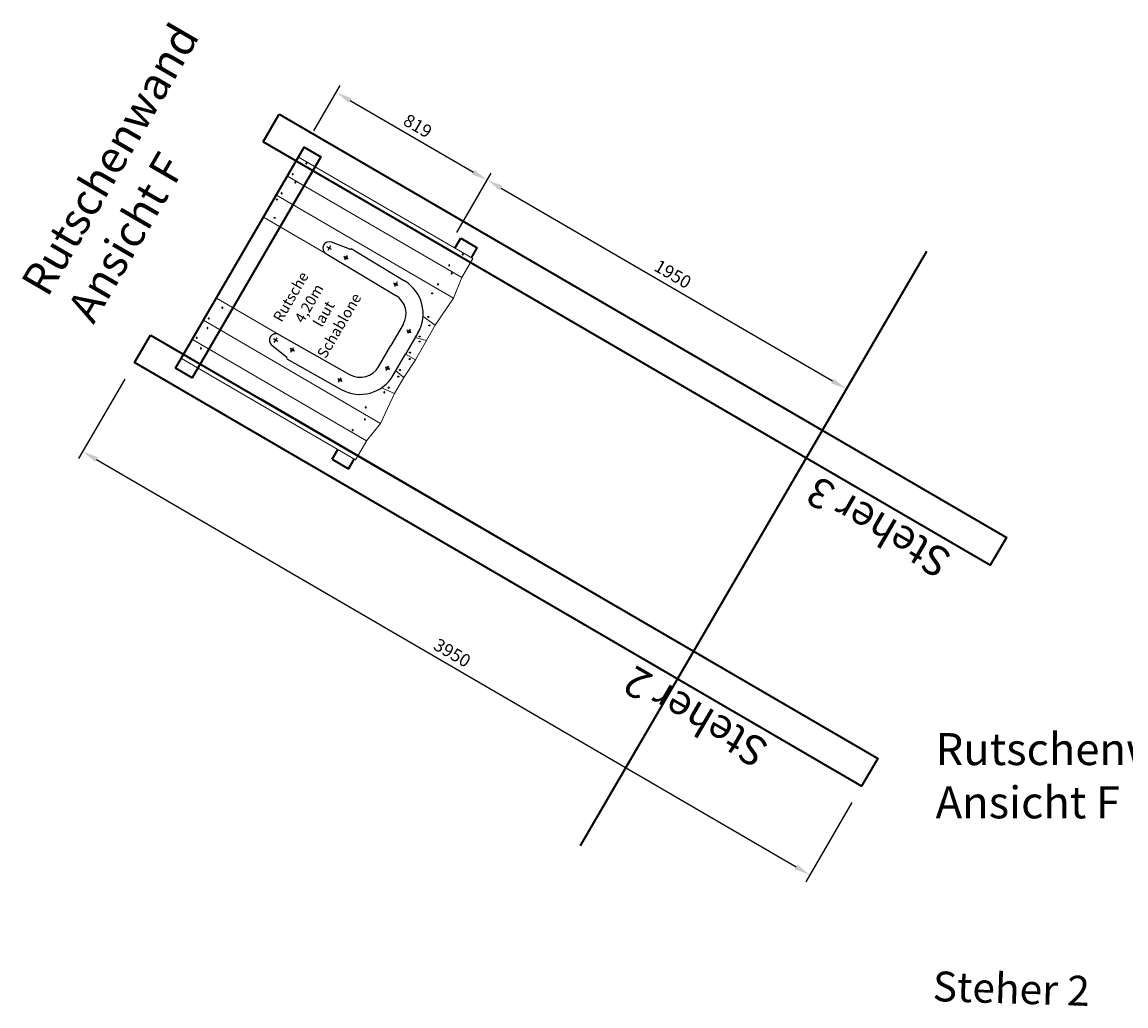
# Model space of a CAD drawing. Units: millimetres. Extents: x -21 to 503815, y -715104 to 15779.
# Drawn here: x 42198 to 47379, y -669664 to -665045 of the extents above; entities that cross this region are included whole.
import ezdxf
from ezdxf.enums import TextEntityAlignment as Align

# ---------------------------------------------------------------- set-up
doc = ezdxf.new("R2010")
doc.units = ezdxf.units.MM
doc.header["$LTSCALE"] = 0.5
doc.header["$PDMODE"] = 32
doc.header["$PDSIZE"] = -1
doc.linetypes.add('ACAD_ISO10W100', pattern=[18, 12, -3, 0, -3])
for name, color, linetype in [('01_KONTOUR', 2, 'Continuous'), ('01_MITTELLINIE', 6, 'ACAD_ISO10W100'), ('1', 7, 'Continuous'), ('BEM1-05', 9, 'Continuous'), ('Rundholz', 96, 'Continuous')]:
    doc.layers.add(name, color=color, linetype=linetype)
for name, color, linetype, lineweight in [('AM_5', 5, 'Continuous', 50), ('AM_6', 2, 'Continuous', 35), ('Sichtbar (ISO)', 7, 'Continuous', 35), ('Steher', 1, 'Continuous', 15)]:
    doc.layers.add(name, color=color, linetype=linetype, lineweight=lineweight)
doc.dimstyles.new('ISO-25$0', dxfattribs={"dimscale": 30, "dimtxt": 2, "dimasz": 2.5, "dimexe": 1.25, "dimexo": 3, "dimtad": 1, "dimtxsty": 'Standard', "dimcen": 2.5, "dimadec": 0, "dimazin": 0, "dimtfac": 1, "dimtmove": 0, "dimatfit": 3, "dimfxl": 0, "dimarcsym": 0})

# ---------------------------------------------------------------- blocks, each defined once
blk = doc.blocks.new('*D1169')
at = {"layer": 'AM_5', "color": 0, "linetype": 'ByBlock', "lineweight": -2, "transparency": 16777216}
for p, q in [((44238, -666032.5), (44400, -665754.3)), ((44445.9, -665824.5), (46001.5, -666730.2)), ((45923.1, -667013.8), (46085.1, -666735.5))]:
    blk.add_line(p, q, dxfattribs=at)
at = {"layer": 'AM_5', "color": 0, "transparency": 16777216}
for points in [[(44452.2, -665813.7), (44439.6, -665835.3), (44381.1, -665786.7)], [(46007.7, -666719.4), (45995.2, -666741), (46066.3, -666767.9)]]:
    blk.add_solid(points, dxfattribs=at)
at = {"layer": 'Defpoints', "color": 0, "transparency": 16777216}
for p in [(44192.7, -666110.3), (46066.3, -666767.9), (45877.9, -667091.5)]:
    blk.add_point(p, dxfattribs=at)
at = {"layer": 'AM_5', "color": 0, "transparency": 16777216, "insert": (45248.2, -666235.2), "char_height": 60, "attachment_point": 5, "rotation": 329.789}
blk.add_mtext('1950', dxfattribs=at)
blk = doc.blocks.new('*D1170')
at = {"layer": 'AM_5', "color": 0, "linetype": 'ByBlock', "lineweight": -2, "transparency": 16777216}
for p, q in [((43567.6, -665555.4), (43691.3, -665343)), ((43737.3, -665413.1), (44315.7, -665750)), ((44238, -666032.5), (44399.4, -665755.3))]:
    blk.add_line(p, q, dxfattribs=at)
at = {"layer": 'AM_5', "color": 0, "transparency": 16777216}
for points in [[(43743.6, -665402.3), (43731, -665423.9), (43672.5, -665375.4)], [(44322, -665739.2), (44309.5, -665760.8), (44380.6, -665787.7)]]:
    blk.add_solid(points, dxfattribs=at)
at = {"layer": 'Defpoints', "color": 0, "transparency": 16777216}
for p in [(43522.4, -665633.2), (44380.6, -665787.7), (44192.7, -666110.3)]:
    blk.add_point(p, dxfattribs=at)
at = {"layer": 'AM_5', "color": 0, "transparency": 16777216, "insert": (44051, -665539.4), "char_height": 60, "attachment_point": 5, "rotation": 329.789}
blk.add_mtext('819', dxfattribs=at)
blk = doc.blocks.new('*D1171')
at = {"layer": 'AM_5', "color": 0, "linetype": 'ByBlock', "lineweight": -2, "transparency": 16777216}
for p, q in [((42679.4, -666721.9), (42462.9, -667093.8)), ((42546.6, -667099.1), (45830.4, -669011.2)), ((46092.9, -668709.5), (45876.4, -669081.4))]:
    blk.add_line(p, q, dxfattribs=at)
at = {"layer": 'AM_5', "color": 0, "transparency": 16777216}
for points in [[(42552.9, -667088.3), (42540.3, -667109.9), (42481.8, -667061.4)], [(45836.7, -669000.4), (45824.2, -669022), (45895.3, -669049)]]:
    blk.add_solid(points, dxfattribs=at)
at = {"layer": 'Defpoints', "color": 0, "transparency": 16777216}
for p in [(42724.7, -666644.1), (46138.2, -668631.7), (45895.3, -669049)]:
    blk.add_point(p, dxfattribs=at)
at = {"layer": 'AM_5', "color": 0, "transparency": 16777216, "insert": (44213, -668013.1), "char_height": 60, "attachment_point": 5, "rotation": 329.789}
blk.add_mtext('3950', dxfattribs=at)
blk = doc.blocks.new('schraube 8mm')
at = {"layer": '1', "color": 3, "linetype": 'Continuous'}
for p, q in [((-27094.7, -176086.2), (-27094.9, -176086.1)), ((-27094.7, -176086.2), (-27094.9, -176086.2)), ((-27094.7, -176086.2), (-27094.9, -176086.4)), ((-27094.7, -176086.5), (-27094.7, -176086)), ((-27094.7, -176086.2), (-27094.5, -176086.1)), ((-27094.7, -176086.2), (-27094.4, -176086.2)), ((-27094.7, -176086.2), (-27094.5, -176086.4)), ((-27091.7, -176086.2), (-27092, -176086.2)), ((-27091.7, -176086.2), (-27091.9, -176086.1)), ((-27091.7, -176086.2), (-27091.9, -176086.4)), ((-27091.7, -176086.5), (-27091.7, -176086)), ((-27091.7, -176086.2), (-27091.5, -176086.1)), ((-27091.7, -176086.2), (-27091.5, -176086.2)), ((-27091.7, -176086.2), (-27091.5, -176086.4))]:
    blk.add_line(p, q, dxfattribs=at)
at = {"layer": '1', "color": 1, "linetype": 'Continuous'}
for p, q in [((-27093.8, -176086.2), (-27092.6, -176086.2)), ((-27093.2, -176086.9), (-27093.2, -176085.6))]:
    blk.add_line(p, q, dxfattribs=at)
at = {"layer": '1', "color": 3, "linetype": 'Continuous'}
for points in [[(-27095.5, -176086.2, 1), (-27090.9, -176086.2, 1), (-27095.5, -176086.2)], [(-27094, -176086.1, 0.846973), (-27094, -176086.4)], [(-27093.7, -176085.7, 0.159107), (-27094, -176086.1)], [(-27094, -176086.4, 0.159107), (-27093.7, -176086.8)], [(-27093.4, -176085.5, 0.855096), (-27093.7, -176085.7)], [(-27093.7, -176086.8, 0.855096), (-27093.4, -176087)], [(-27093, -176085.5, 0.158746), (-27093.4, -176085.5)], [(-27093.4, -176087, 0.158746), (-27093, -176087)], [(-27092.7, -176085.7, 0.848023), (-27093, -176085.5)], [(-27093, -176087, 0.855096), (-27092.7, -176086.8)], [(-27092.4, -176086.1, 0.159107), (-27092.7, -176085.7)], [(-27092.7, -176086.8, 0.159107), (-27092.4, -176086.4)], [(-27092.4, -176086.4, 0.846973), (-27092.4, -176086.1)]]:
    blk.add_lwpolyline(points, format="xyb", dxfattribs=at)
at = {"layer": '1', "color": 1, "linetype": 'Continuous'}
blk.add_circle((-27093.2, -176086.2), 0.89, dxfattribs=at)
at = {"layer": '1', "color": 3, "linetype": 'Continuous', "width": 1.5}
for s, rotation, p in [('Y', 126, (-27094.2, -176087)), ('L', 54, (-27094.2, -176085.5)), ('8', 18, (-27093.6, -176085.1)), ('S', 162, (-27093.6, -176087.4)), ('0', 342, (-27092.8, -176085.1)), ('S', 198, (-27092.8, -176087.4)), ('A', 234, (-27092.2, -176087))]:
    blk.add_text(s, height=0.504, rotation=rotation, dxfattribs=at).set_placement(p, align=Align.CENTER)

msp = doc.modelspace()

# ---------------------------------------------------------------- linework, layer by layer
at = {"layer": '01_KONTOUR'}
for p, q in [((43735.769, -666111.625), (43650.359, -666078.467)), ((43741.896, -666109.479), (43742.457, -666108.516)), ((43742.457, -666108.516), (43992.571, -666259.963)), ((43624.09, -666132.168), (43951.411, -666328.562)), ((43986.394, -666464.638), (43928.531, -666564.012)), ((43402.688, -666512.407), (43735.058, -666700.131)), ((44055.528, -666504.893), (43997.665, -666604.267)), ((43439.949, -666619.672), (43368.952, -666561.76)), ((43870.669, -666663.386), (43928.531, -666564.012)), ((43441.106, -666626.061), (43440.546, -666627.023)), ((43440.546, -666627.023), (43695.715, -666769.788)), ((43939.803, -666703.641), (43997.665, -666604.267))]:
    msp.add_line(p, q, dxfattribs=at)
for centre in [(43717.298, -666151.725), (43951.337, -666276.427), (44013.417, -666497.722), (43465.705, -666583.814), (43912.78, -666670.557), (43689.681, -666725.8)]:
    msp.add_circle(centre, 6, dxfattribs=at)
for centre, radius, start, end in [((43639.52, -666106.441), 30, 68.820824, 239.045421), ((43737.575, -666106.963), 5, 248.820824, 329.789044), ((43899.976, -666414.32), 180, 329.789044, 59.045421), ((43899.976, -666414.32), 100, 329.789044, 59.045421), ((43387.93, -666538.526), 30, 60.532668, 230.757264), ((43436.786, -666623.545), 5, 329.789044, 50.757264), ((43784.251, -666613.068), 100, 240.532668, 329.789044), ((43784.251, -666613.068), 180, 240.532668, 329.789044)]:
    msp.add_arc(centre, radius, start, end, dxfattribs=at)
at = {"layer": '01_MITTELLINIE'}
for p, q in [((43728.1, -666158.015), (43706.495, -666145.435)), ((43723.587, -666140.923), (43711.008, -666162.527)), ((43962.139, -666282.717), (43940.535, -666270.138)), ((43957.627, -666265.625), (43945.047, -666287.23)), ((44019.707, -666486.919), (44007.127, -666508.524)), ((44024.219, -666504.011), (44002.614, -666491.432)), ((43476.507, -666590.104), (43454.903, -666577.525)), ((43459.415, -666594.617), (43471.995, -666573.012)), ((43923.582, -666676.847), (43901.977, -666664.268)), ((43906.49, -666681.36), (43919.069, -666659.755)), ((43700.483, -666732.09), (43678.878, -666719.511)), ((43683.391, -666736.603), (43695.97, -666714.998))]:
    msp.add_line(p, q, dxfattribs=at)
at = {"layer": 'BEM1-05'}
for p, q in [((43650.323, -666112.731), (43628.718, -666100.151)), ((43645.81, -666095.638), (43633.231, -666117.243)), ((43398.733, -666544.815), (43377.128, -666532.236)), ((43381.64, -666549.328), (43394.22, -666527.723))]:
    msp.add_line(p, q, dxfattribs=at)
at = {"layer": 'Sichtbar (ISO)'}
for p, q in [((43328.525, -665607.133), (43404.002, -665477.506)), ((44229.61, -666106.55), (44256.365, -666060.599)), ((44256.368, -666060.601), (44334.144, -666105.887)), ((44307.388, -666151.837), (44334.144, -666105.887)), ((46441.934, -666122.765), (44817.448, -668912.685)), ((42724.702, -666644.147), (42800.18, -666514.521)), ((45003.836, -667797.643), (43318.687, -666816.432)), ((43652.545, -667097.615), (43679.301, -667051.665)), ((43652.545, -667097.615), (43730.321, -667142.902)), ((43730.321, -667142.902), (43757.077, -667096.952))]:
    msp.add_line(p, q, dxfattribs=at)
for points in [[(43404.002, -665477.506), (46817.508, -667465.088), (46742.03, -667594.715), (43328.525, -665607.133)], [(42800.18, -666514.521), (46213.686, -668502.102), (46138.208, -668631.729), (42724.702, -666644.147)]]:
    msp.add_lwpolyline(points, dxfattribs=at)
msp.add_lwpolyline([(42918.537, -666670.224), (43522.359, -665633.209), (43600.135, -665678.496), (42996.313, -666715.511)], close=True, dxfattribs=at)
at = {"layer": 'Steher'}
for points in [[(43443.567, -665768.528), (43495.604, -665679.16), (44313.308, -666155.284), (44261.347, -666244.522)], [(43391.531, -665857.896), (43443.567, -665768.528), (44261.272, -666244.652), (44222.311, -666341.46)], [(43331.149, -665961.597), (43391.531, -665857.896), (44222.311, -666341.46), (44136.731, -666467.774), (44079.473, -666427.764)], [(43705.782, -666181.183), (43624.09, -666132.168), (43331.149, -665961.597), (43331.149, -665961.597)], [(43109.747, -666341.836), (43049.365, -666445.537), (43879.993, -666929.362), (43945.471, -666789.293), (43884.545, -666762.537)], [(43485.64, -666559.258), (43402.688, -666512.407), (43109.747, -666341.836), (43109.747, -666341.836)], [(43049.365, -666445.537), (42997.329, -666534.906), (43815.033, -667011.03), (43879.993, -666929.362)], [(44136.731, -666467.774), (44095.596, -666540.788), (44043.407, -666525.709)], [(42997.329, -666534.906), (42945.292, -666624.274), (43762.996, -667100.398), (43816.29, -667009.45)], [(44095.596, -666540.788), (44043.975, -666631.232), (43997.665, -666604.267)], [(43988.773, -666714.662), (44043.975, -666631.232), (43997.665, -666604.267)], [(43945.471, -666789.293), (43988.773, -666714.662), (43951.924, -666682.824)]]:
    msp.add_lwpolyline(points, dxfattribs=at)

# ---------------------------------------------------------------- block references
at = {"layer": 'Sichtbar (ISO)', "rotation": 59.78904442553572}
for p in [(-95004.835, -553691.459), (-95068.888, -553742.43), (-95056.872, -553780.827), (-95120.925, -553831.798), (-94270.828, -554118.849), (-94334.882, -554169.82), (-94322.798, -554208.102), (-94386.851, -554259.074), (-95399.037, -554368.468), (-95463.091, -554419.44), (-95469.096, -554464.033), (-95519.778, -554510.569), (-95500.18, -554559.747), (-95550.862, -554606.283), (-94638.911, -554765.888), (-94726.195, -554836.596), (-94730.359, -554893.248), (-94788.119, -554943.657)]:
    msp.add_blockref('schraube 8mm', p, dxfattribs=at)
at = {"layer": 'Sichtbar (ISO)', "xscale": -1, "rotation": 59.78904442553573}
for p in [(-122409.434, -600687.934), (-122419.497, -600773.854), (-121680.253, -601127.942), (-121698.663, -601238.754), (-121693.548, -601279.046), (-121738.933, -601354.394), (-121738.891, -601330.901), (-121784.276, -601406.249), (-121785.974, -601436.52), (-121831.317, -601488.376), (-121839.566, -601518.818), (-121884.908, -601570.674)]:
    msp.add_blockref('schraube 8mm', p, dxfattribs=at)

# ---------------------------------------------------------------- texts
at = {"layer": 'AM_6', "color": 30, "lineweight": 60, "insert": (42187.256, -666267.029), "char_height": 150, "attachment_point": 1, "rotation": 59.789044}
msp.add_mtext_dynamic_manual_height_columns('Rutschenwand\\PAnsicht F', width=2787.38305, gutter_width=1.2, heights=[0], dxfattribs=at)
at = {"layer": 'AM_6', "color": 30, "lineweight": 60, "insert": (46485.426, -668383.451), "char_height": 150, "attachment_point": 1}
msp.add_mtext_dynamic_manual_height_columns('Rutschenwand\\PAnsicht F', width=2787.38305, gutter_width=1.2, heights=[0], dxfattribs=at)
at = {"layer": 'Rundholz', "char_height": 140, "attachment_point": 1}
for s, width, insert, rotation in [('Steher 3', 1585.9732, (46499.651, -667662.734), 149.789044), ('Steher 2', 1585.9732, (45640.982, -668552.505), 149.789044), ('Steher 2', 1228.4162, (46474.858, -669501.117), 358.188403)]:
    msp.add_mtext_dynamic_manual_height_columns(s, width=width, gutter_width=290.791, heights=[0], dxfattribs=dict(at, insert=insert, rotation=rotation))
at = {"layer": 'Steher'}
for s, p in [('Rutsche', (43415.805, -666458.04)), ('4,20m', (43517.007, -666462.931)), ('Schablone', (43622.601, -666628.762)), ('laut', (43604.046, -666481.934))]:
    msp.add_text(s, height=50, rotation=59.789044, dxfattribs=at).set_placement(p)

# ---------------------------------------------------------------- dimensions: what is measured, and where the dimension line sits
at = {"layer": 'AM_5'}
for base, p1, p2, override, picture, middle in [((44380.553, -665787.701), (43522.359, -665633.209), (44192.703, -666110.318), {"dimdec": 0, "dimtix": 1, "dimfxl": 1.8, "dimarcsym": 1}, '*D1170', (44051.042, -665539.425)), ((46066.271, -666767.935), (44192.703, -666110.318), (45877.852, -667091.529), {"dimtix": 1, "dimfxl": 1.8, "dimarcsym": 1}, '*D1169', (45248.227, -666235.201)), ((45895.256, -669048.978), (42724.702, -666644.147), (46138.208, -668631.729), {"dimtix": 1, "dimfxl": 1.8, "dimarcsym": 1}, '*D1171', (44213.034, -668013.059))]:
    dim = msp.add_linear_dim(base=base, p1=p1, p2=p2, angle=149.789044, dimstyle='ISO-25$0', override=override, dxfattribs=at)
    dim.commit()
    dim.dimension.update_dxf_attribs({"geometry": picture, "text_midpoint": middle})

doc.saveas('drawing.dxf')
